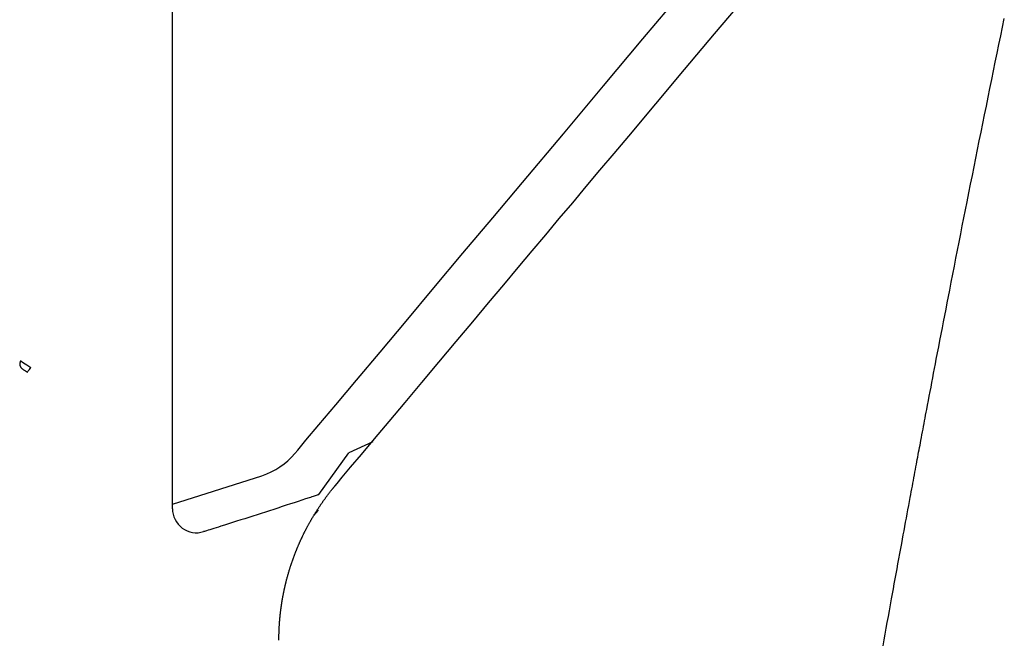
# Model space of a CAD drawing. Extents: x -11 to 1989, y 85 to 2885.
# Drawn here: x 542 to 623, y 2339 to 2390 of the extents above; entities that cross this region are included whole.
import ezdxf

# ---------------------------------------------------------------- set-up
doc = ezdxf.new("R2010")
doc.units = 0
doc.layers.add('温水洗浄便座', color=7, linetype='CONTINUOUS')

msp = doc.modelspace()

# ---------------------------------------------------------------- linework, layer by layer
at = {"layer": '温水洗浄便座', "color": 6, "linetype": 'CONTINUOUS'}
for p, q in [((554.212, 2349.631), (554.212, 2518.438)), ((570.89, 2355.196), (568.891, 2354.28)), ((566.379, 2350.801), (568.891, 2354.28)), ((554.212, 2350.021), (561.657, 2352.378)), ((566.343, 2349.526), (565.987, 2349.092)), ((566.241, 2349.379), (565.987, 2349.091))]:
    msp.add_line(p, q, dxfattribs=at)
at = {"layer": '温水洗浄便座', "color": 6, "linetype": 'CONTINUOUS', "flags": 128}
for points in [[(564.403, 2354.228), (564.639, 2354.511), (565.318, 2355.32), (566.39, 2356.597), (567.807, 2358.286), (569.521, 2360.328), (571.483, 2362.667), (573.645, 2365.244), (575.96, 2368.002), (578.377, 2370.883), (580.85, 2373.83), (583.33, 2376.785), (586.728, 2380.835), (590.061, 2384.807), (593.344, 2388.719), (596.591, 2392.589)], [(567.748, 2351.545), (567.903, 2351.73), (568.343, 2352.254), (569.032, 2353.075), (569.935, 2354.151), (571.014, 2355.437), (572.235, 2356.892), (573.561, 2358.472), (574.956, 2360.135), (576.383, 2361.836), (577.808, 2363.534), (579.194, 2365.186), (580.513, 2366.758), (581.768, 2368.254), (582.972, 2369.688), (584.136, 2371.076), (585.273, 2372.43), (586.393, 2373.765), (587.508, 2375.094), (588.631, 2376.433), (589.774, 2377.794), (590.947, 2379.192), (592.163, 2380.641), (594.418, 2383.329), (596.806, 2386.175), (599.293, 2389.138), (601.844, 2392.178)], [(613.326, 2338.221), (613.413, 2338.705), (613.5, 2339.19), (613.588, 2339.676), (613.676, 2340.164), (613.764, 2340.652), (613.852, 2341.14), (613.94, 2341.629), (614.029, 2342.117), (614.105, 2342.536), (614.181, 2342.954), (614.257, 2343.373), (614.333, 2343.791), (614.41, 2344.211), (614.487, 2344.63), (614.563, 2345.051), (614.64, 2345.472), (614.718, 2345.893), (614.795, 2346.316), (614.873, 2346.739), (614.938, 2347.092), (615.003, 2347.445), (615.068, 2347.798), (615.133, 2348.151), (615.198, 2348.502), (615.263, 2348.852), (615.327, 2349.201), (615.391, 2349.546), (615.455, 2349.89), (615.518, 2350.23), (615.58, 2350.566), (615.625, 2350.806), (615.669, 2351.044), (615.713, 2351.28), (615.757, 2351.515), (615.8, 2351.748), (615.843, 2351.98), (615.887, 2352.211), (615.93, 2352.441), (615.972, 2352.67), (616.015, 2352.898), (616.058, 2353.127), (616.095, 2353.327), (616.133, 2353.527), (616.17, 2353.727), (616.208, 2353.927), (616.245, 2354.127), (616.283, 2354.326), (616.32, 2354.525), (616.358, 2354.724), (616.395, 2354.923), (616.432, 2355.121), (616.47, 2355.319), (616.513, 2355.551), (616.557, 2355.782), (616.6, 2356.013), (616.644, 2356.244), (616.688, 2356.476), (616.732, 2356.708), (616.776, 2356.942), (616.82, 2357.176), (616.865, 2357.412), (616.91, 2357.65), (616.955, 2357.889), (617.024, 2358.254), (617.095, 2358.624), (617.166, 2358.997), (617.237, 2359.373), (617.31, 2359.753), (617.383, 2360.135), (617.456, 2360.519), (617.53, 2360.904), (617.604, 2361.291), (617.678, 2361.679), (617.752, 2362.067), (617.852, 2362.587), (617.952, 2363.107), (618.052, 2363.627), (618.153, 2364.147), (618.253, 2364.668), (618.354, 2365.19), (618.455, 2365.712), (618.557, 2366.236), (618.659, 2366.761), (618.761, 2367.287), (618.864, 2367.814), (618.993, 2368.478), (619.123, 2369.143), (619.254, 2369.81), (619.385, 2370.479), (619.517, 2371.149), (619.649, 2371.821), (619.782, 2372.492), (619.914, 2373.164), (620.047, 2373.836), (620.18, 2374.508), (620.314, 2375.178), (620.458, 2375.906), (620.603, 2376.633), (620.748, 2377.358), (620.893, 2378.083), (621.039, 2378.807), (621.184, 2379.53), (621.329, 2380.253), (621.475, 2380.975), (621.621, 2381.697), (621.767, 2382.418), (621.913, 2383.139), (622.062, 2383.872), (622.211, 2384.604), (622.361, 2385.335), (622.51, 2386.066), (622.659, 2386.796), (622.809, 2387.524), (622.959, 2388.252), (623.108, 2388.978), (623.257, 2389.702), (623.407, 2390.424)], [(541.584, 2361.932), (541.6, 2361.921), (541.648, 2361.89), (541.725, 2361.84), (541.83, 2361.772), (541.957, 2361.689), (542.101, 2361.595), (542.259, 2361.492), (542.422, 2361.386)], [(542.143, 2360.971), (542.062, 2361.026), (541.984, 2361.078), (541.912, 2361.127), (541.849, 2361.169), (541.798, 2361.204), (541.759, 2361.23), (541.736, 2361.246), (541.728, 2361.251)], [(542.143, 2360.971), (542.148, 2360.979), (542.164, 2361.003), (542.19, 2361.041), (542.224, 2361.093), (542.267, 2361.156), (542.315, 2361.227), (542.368, 2361.305), (542.422, 2361.386)], [(563.069, 2338.69), (563.069, 2338.691), (563.069, 2338.694), (563.069, 2338.699), (563.069, 2338.706), (563.069, 2338.715), (563.07, 2338.725), (563.07, 2338.735), (563.07, 2338.747), (563.07, 2338.759), (563.07, 2338.772), (563.07, 2338.785), (563.07, 2338.811), (563.07, 2338.837), (563.07, 2338.864), (563.071, 2338.89), (563.071, 2338.916), (563.071, 2338.943), (563.071, 2338.969), (563.072, 2338.996), (563.072, 2339.023), (563.072, 2339.05), (563.073, 2339.077), (563.074, 2339.118), (563.075, 2339.16), (563.076, 2339.203), (563.077, 2339.245), (563.078, 2339.288), (563.079, 2339.331), (563.081, 2339.373), (563.082, 2339.416), (563.084, 2339.458), (563.086, 2339.501), (563.088, 2339.542), (563.089, 2339.584), (563.091, 2339.625), (563.093, 2339.666), (563.095, 2339.706), (563.097, 2339.747), (563.099, 2339.787), (563.102, 2339.826), (563.104, 2339.866), (563.106, 2339.905), (563.109, 2339.945), (563.111, 2339.984), (563.114, 2340.023), (563.116, 2340.063), (563.119, 2340.102), (563.122, 2340.141), (563.125, 2340.181), (563.128, 2340.22), (563.131, 2340.26), (563.134, 2340.299), (563.137, 2340.338), (563.141, 2340.378), (563.144, 2340.417), (563.147, 2340.456), (563.151, 2340.496), (563.155, 2340.535), (563.158, 2340.575), (563.162, 2340.614), (563.166, 2340.654), (563.17, 2340.693), (563.174, 2340.732), (563.178, 2340.772), (563.182, 2340.811), (563.186, 2340.851), (563.191, 2340.89), (563.195, 2340.93), (563.2, 2340.969), (563.204, 2341.009), (563.209, 2341.048), (563.214, 2341.088), (563.218, 2341.127), (563.223, 2341.166), (563.228, 2341.206), (563.233, 2341.245), (563.238, 2341.285), (563.244, 2341.324), (563.249, 2341.364), (563.254, 2341.403), (563.26, 2341.443), (563.265, 2341.482), (563.271, 2341.522), (563.276, 2341.561), (563.282, 2341.6), (563.288, 2341.64), (563.294, 2341.679), (563.3, 2341.719), (563.306, 2341.758), (563.312, 2341.798), (563.319, 2341.837), (563.325, 2341.877), (563.331, 2341.916), (563.338, 2341.956), (563.344, 2341.995), (563.351, 2342.034), (563.358, 2342.074), (563.364, 2342.113), (563.371, 2342.153), (563.378, 2342.192), (563.385, 2342.232), (563.393, 2342.271), (563.4, 2342.31), (563.407, 2342.35), (563.414, 2342.389), (563.422, 2342.429), (563.429, 2342.468), (563.437, 2342.507), (563.445, 2342.547), (563.453, 2342.586), (563.46, 2342.626), (563.468, 2342.665), (563.476, 2342.704), (563.484, 2342.744), (563.493, 2342.783), (563.501, 2342.822), (563.509, 2342.862), (563.518, 2342.901), (563.526, 2342.94), (563.535, 2342.98), (563.543, 2343.019), (563.552, 2343.058), (563.561, 2343.098), (563.57, 2343.137), (563.579, 2343.176), (563.588, 2343.216), (563.597, 2343.255), (563.607, 2343.294), (563.616, 2343.334), (563.625, 2343.373), (563.635, 2343.412), (563.644, 2343.451), (563.654, 2343.49), (563.664, 2343.53), (563.674, 2343.569), (563.684, 2343.608), (563.694, 2343.647), (563.704, 2343.687), (563.714, 2343.726), (563.724, 2343.765), (563.734, 2343.804), (563.745, 2343.843), (563.755, 2343.882), (563.766, 2343.921), (563.776, 2343.961), (563.787, 2344), (563.798, 2344.039), (563.809, 2344.078), (563.82, 2344.117), (563.831, 2344.156), (563.842, 2344.195), (563.853, 2344.234), (563.864, 2344.273), (563.876, 2344.312), (563.887, 2344.351), (563.899, 2344.39), (563.91, 2344.429), (563.922, 2344.468), (563.934, 2344.507), (563.946, 2344.546), (563.958, 2344.585), (563.97, 2344.624), (563.982, 2344.663), (563.994, 2344.701), (564.006, 2344.74), (564.019, 2344.779), (564.031, 2344.818), (564.044, 2344.857), (564.057, 2344.896), (564.069, 2344.934), (564.082, 2344.973), (564.095, 2345.012), (564.108, 2345.051), (564.121, 2345.089), (564.134, 2345.128), (564.147, 2345.167), (564.16, 2345.205), (564.174, 2345.244), (564.187, 2345.283), (564.201, 2345.321), (564.214, 2345.36), (564.228, 2345.399), (564.242, 2345.437), (564.256, 2345.476), (564.27, 2345.514), (564.284, 2345.553), (564.298, 2345.591), (564.312, 2345.63), (564.326, 2345.668), (564.341, 2345.707), (564.355, 2345.745), (564.37, 2345.784), (564.384, 2345.822), (564.399, 2345.86), (564.414, 2345.899), (564.429, 2345.937), (564.443, 2345.975), (564.458, 2346.013), (564.474, 2346.052), (564.489, 2346.09), (564.504, 2346.128), (564.519, 2346.166), (564.535, 2346.205), (564.55, 2346.243), (564.566, 2346.281), (564.582, 2346.319), (564.597, 2346.357), (564.613, 2346.395), (564.629, 2346.433), (564.645, 2346.471), (564.661, 2346.509), (564.677, 2346.547), (564.694, 2346.585), (564.71, 2346.623), (564.726, 2346.661), (564.743, 2346.699), (564.76, 2346.737), (564.776, 2346.775), (564.793, 2346.812), (564.81, 2346.85), (564.827, 2346.888), (564.844, 2346.926), (564.861, 2346.963), (564.878, 2347.001), (564.895, 2347.039), (564.913, 2347.076), (564.93, 2347.114), (564.948, 2347.152), (564.965, 2347.189), (564.983, 2347.227), (565, 2347.264), (565.018, 2347.301), (565.036, 2347.339), (565.054, 2347.376), (565.072, 2347.414), (565.091, 2347.451), (565.109, 2347.489), (565.127, 2347.526), (565.145, 2347.563), (565.164, 2347.6), (565.183, 2347.637), (565.201, 2347.675), (565.22, 2347.712), (565.239, 2347.749), (565.258, 2347.786), (565.277, 2347.823), (565.296, 2347.86), (565.315, 2347.897), (565.334, 2347.934), (565.353, 2347.971), (565.373, 2348.008), (565.392, 2348.045), (565.412, 2348.082), (565.431, 2348.119), (565.451, 2348.156), (565.471, 2348.192), (565.491, 2348.229), (565.511, 2348.266), (565.531, 2348.302), (565.551, 2348.339), (565.571, 2348.376), (565.592, 2348.412), (565.612, 2348.449), (565.632, 2348.485), (565.653, 2348.522), (565.674, 2348.558), (565.694, 2348.595), (565.715, 2348.631), (565.736, 2348.667), (565.757, 2348.704), (565.778, 2348.74), (565.799, 2348.776), (565.82, 2348.812), (565.841, 2348.848), (565.863, 2348.885), (565.884, 2348.921), (565.906, 2348.957), (565.927, 2348.993), (565.949, 2349.029), (565.971, 2349.065), (565.993, 2349.101), (566.015, 2349.137), (566.037, 2349.172), (566.059, 2349.208), (566.081, 2349.244), (566.103, 2349.28), (566.125, 2349.315), (566.148, 2349.351), (566.17, 2349.387), (566.193, 2349.422), (566.216, 2349.458), (566.238, 2349.493), (566.261, 2349.529), (566.284, 2349.564), (566.307, 2349.6), (566.33, 2349.635), (566.353, 2349.67), (566.376, 2349.705), (566.4, 2349.741), (566.423, 2349.776), (566.447, 2349.811), (566.47, 2349.846), (566.494, 2349.881), (566.517, 2349.916), (566.541, 2349.951), (566.565, 2349.986), (566.589, 2350.021), (566.613, 2350.056), (566.637, 2350.091), (566.661, 2350.126), (566.686, 2350.16), (566.71, 2350.195), (566.734, 2350.23), (566.759, 2350.264), (566.783, 2350.299), (566.808, 2350.333), (566.833, 2350.368), (566.858, 2350.402), (566.883, 2350.437), (566.908, 2350.471), (566.933, 2350.505), (566.958, 2350.54), (566.983, 2350.574), (567.009, 2350.609), (567.035, 2350.643), (567.061, 2350.678), (567.087, 2350.713), (567.114, 2350.748), (567.14, 2350.784), (567.168, 2350.82), (567.195, 2350.856), (567.223, 2350.892), (567.252, 2350.929), (567.28, 2350.966), (567.309, 2351.002), (567.337, 2351.039), (567.366, 2351.076), (567.394, 2351.112), (567.423, 2351.148), (567.451, 2351.184), (567.48, 2351.219), (567.498, 2351.242), (567.517, 2351.265), (567.536, 2351.287), (567.554, 2351.31), (567.572, 2351.332), (567.591, 2351.355), (567.609, 2351.377), (567.627, 2351.399), (567.645, 2351.421), (567.664, 2351.443), (567.682, 2351.465), (567.691, 2351.476), (567.7, 2351.487), (567.708, 2351.497), (567.716, 2351.507), (567.724, 2351.516), (567.731, 2351.524), (567.737, 2351.531), (567.742, 2351.537), (567.745, 2351.542), (567.748, 2351.545), (567.748, 2351.545)], [(566.379, 2350.801), (566.37, 2350.798), (566.344, 2350.789), (566.302, 2350.775), (566.246, 2350.757), (566.177, 2350.734), (566.097, 2350.708), (566.007, 2350.678), (565.909, 2350.646), (565.804, 2350.611), (565.694, 2350.575), (565.58, 2350.537), (565.29, 2350.442), (564.988, 2350.342), (564.674, 2350.239), (564.351, 2350.132), (564.02, 2350.024), (563.682, 2349.913), (563.338, 2349.8), (562.991, 2349.687), (562.642, 2349.574), (562.292, 2349.46), (561.943, 2349.347), (561.595, 2349.235), (561.25, 2349.125), (560.907, 2349.015), (560.566, 2348.907), (560.226, 2348.799), (559.889, 2348.692), (559.553, 2348.586), (559.219, 2348.48), (558.886, 2348.376), (558.555, 2348.271), (558.226, 2348.168), (558.032, 2348.107), (557.842, 2348.047), (557.658, 2347.989), (557.484, 2347.934), (557.324, 2347.884), (557.179, 2347.838), (557.054, 2347.799), (556.951, 2347.766), (556.873, 2347.742), (556.825, 2347.727), (556.808, 2347.721)]]:
    msp.add_lwpolyline(points, dxfattribs=at)
at = {"layer": '温水洗浄便座', "color": 6, "linetype": 'CONTINUOUS'}
for centre, radius, start, end in [((542.007, 2361.666), 0.5, 147.82378, 236), ((559.806, 2358.085), 6, 287.96217, 320.00006), ((556.212, 2349.631), 2, 180, 287.31618)]:
    msp.add_arc(centre, radius, start, end, dxfattribs=at)

doc.saveas('drawing.dxf')
